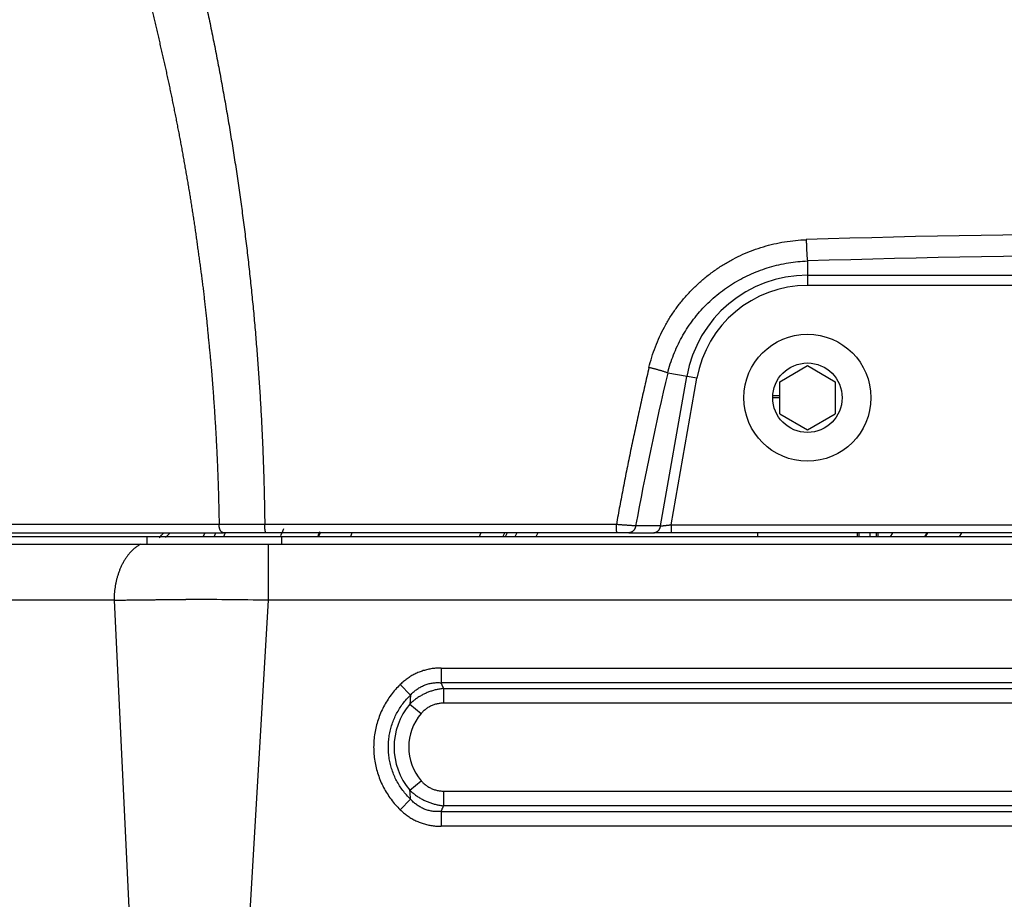
# Model space of a CAD drawing. Extents: x -241 to 226, y -138 to 180.
# Drawn here: x -211 to -201, y -86 to -77 of the extents above; entities that cross this region are included whole.
import ezdxf

# ---------------------------------------------------------------- set-up
doc = ezdxf.new("R2010")
doc.units = 0
doc.layers.get('0').update_dxf_attribs({"linetype": 'CONTINUOUS'})
doc.layers.get('DEFPOINTS').update_dxf_attribs({"linetype": 'CONTINUOUS'})
doc.styles.get("Standard").update_dxf_attribs({"font": 'ROMANS', "bigfont": 'EXTFONT'})
doc.dimstyles.new('ISO-25', dxfattribs={"dimtxt": 2.5, "dimasz": 2.5, "dimexe": 1.25, "dimexo": 0.625, "dimtad": 1, "dimtxsty": 'STANDARD', "dimcen": 2.5, "dimazin": 3, "dimtfac": 1, "dimtmove": 0, "dimatfit": 3})

# ---------------------------------------------------------------- blocks, each defined once
blk = doc.blocks.new('_OPEN30')
at = {"color": 0, "linetype": 'BYBLOCK'}
for p, q in [((-1, 0.267949), (0, 0)), ((0, 0), (-1, -0.267949)), ((0, 0), (-1, 0))]:
    blk.add_line(p, q, dxfattribs=at)
blk = doc.blocks.new('*D17')
at = {"color": 0}
for p, q in [((7.910148, 41.25511), (-51.205249, 41.25511)), ((-48.919249, -117), (-48.919249, 38.25511)), ((-230.162926, -120), (-46.633249, -120))]:
    blk.add_line(p, q, dxfattribs=at)
at = {"layer": 'DEFPOINTS', "color": 0}
for p in [(-48.920249, 41.25511), (7.910148, 41.25511), (-230.162926, -120)]:
    blk.add_point(p, dxfattribs=at)
at = {"color": 0, "xscale": 3, "yscale": 3, "zscale": 3}
for p, rotation in [((-48.919249, 41.25511), 90), ((-48.919249, -120), 270)]:
    blk.add_blockref('_OPEN30', p, dxfattribs=dict(at, rotation=rotation))
at = {"color": 0, "insert": (-51.333649, -39.371445), "char_height": 3.2, "attachment_point": 5, "rotation": 90}
blk.add_mtext('4030', dxfattribs=at)
blk = doc.blocks.new('*D18')
at = {"color": 0}
for p, q in [((-3.55495, 26.096565), (-44.804249, 26.096565)), ((-42.518249, 23.096565), (-42.518249, -117)), ((-230.162926, -120), (-40.232249, -120))]:
    blk.add_line(p, q, dxfattribs=at)
at = {"layer": 'DEFPOINTS', "color": 0}
for p in [(-3.55495, 26.096565), (-230.162926, -120), (-42.520249, -120)]:
    blk.add_point(p, dxfattribs=at)
at = {"color": 0, "xscale": 3, "yscale": 3, "zscale": 3}
for p, rotation in [((-42.518249, 26.096565), 90), ((-42.518249, -120), 270)]:
    blk.add_blockref('_OPEN30', p, dxfattribs=dict(at, rotation=rotation))
at = {"color": 0, "insert": (-44.932649, -46.950717), "char_height": 3.2, "attachment_point": 5, "rotation": 90}
blk.add_mtext('3650', dxfattribs=at)
blk = doc.blocks.new('*D19')
at = {"color": 0}
for p, q in [((33.031464, -79.553414), (-32.004249, -79.553414)), ((-29.718249, -82.553414), (-29.718249, -117)), ((-230.162926, -120), (-27.432249, -120))]:
    blk.add_line(p, q, dxfattribs=at)
at = {"layer": 'DEFPOINTS', "color": 0}
for p in [(33.031464, -79.553414), (-230.162926, -120), (-29.720249, -120)]:
    blk.add_point(p, dxfattribs=at)
at = {"color": 0, "xscale": 3, "yscale": 3, "zscale": 3}
for p, rotation in [((-29.718249, -79.553414), 90), ((-29.718249, -120), 270)]:
    blk.add_blockref('_OPEN30', p, dxfattribs=dict(at, rotation=rotation))
at = {"color": 0, "insert": (-32.132649, -99.775707), "char_height": 3.2, "attachment_point": 5, "rotation": 90}
blk.add_mtext('1010', dxfattribs=at)
blk = doc.blocks.new('*D20')
at = {"color": 0}
for p, q in [((42.223991, -14.542899), (-38.405249, -14.542899)), ((-36.119249, -117), (-36.119249, -17.542899)), ((-230.162926, -120), (-33.833249, -120))]:
    blk.add_line(p, q, dxfattribs=at)
at = {"layer": 'DEFPOINTS', "color": 0}
for p in [(-36.120249, -14.542899), (42.223991, -14.542899), (-230.162926, -120)]:
    blk.add_point(p, dxfattribs=at)
at = {"color": 0, "xscale": 3, "yscale": 3, "zscale": 3}
for p, rotation in [((-36.119249, -14.542899), 90), ((-36.119249, -120), 270)]:
    blk.add_blockref('_OPEN30', p, dxfattribs=dict(at, rotation=rotation))
at = {"color": 0, "insert": (-38.533649, -67.27045), "char_height": 3.2, "attachment_point": 5, "rotation": 90}
blk.add_mtext('2640', dxfattribs=at)

msp = doc.modelspace()

# ---------------------------------------------------------------- linework, layer by layer
at = {"color": 100, "linetype": 'CONTINUOUS'}
for p, q in [((-202.836, -79.8625), (-202.836, -80.1093)), ((-202.836, -80.0054), (-195.812, -80.0054)), ((-195.812, -80.1093), (-202.836, -80.1093)), ((-203.116, -81.0783), (-202.836, -80.9167)), ((-202.836, -80.9167), (-202.556, -81.0783)), ((-204.3175, -82.532), (-204.0519, -81.0256)), ((-203.9495, -81.0437), (-204.2445, -80.9916)), ((-204.2099, -82.52), (-203.9495, -81.0437)), ((-203.116, -81.4017), (-203.116, -81.0783)), ((-202.556, -81.0783), (-202.556, -81.4017)), ((-203.116, -81.24), (-203.186, -81.24)), ((-203.116, -81.2225), (-203.1856, -81.2225)), ((-203.116, -81.4017), (-202.836, -81.5633)), ((-202.836, -81.5633), (-202.556, -81.4017)), ((-208.7659, -82.5183), (-211.2994, -82.5183)), ((-208.306, -82.5178), (-208.7659, -82.5185)), ((-204.7621, -82.5178), (-208.306, -82.5178)), ((-208.1177, -82.5619), (-208.1282, -82.5873)), ((-204.3175, -82.532), (-204.5679, -82.532)), ((-204.2099, -82.52), (-204.2099, -82.6)), ((-204.2099, -82.52), (-194.4381, -82.52)), ((-190.6039, -82.64), (-212.0191, -82.64)), ((-211.2455, -82.6), (-208.722, -82.6)), ((-209.4946, -82.64), (-209.4946, -82.7143)), ((-208.9112, -82.5996), (-208.9264, -82.6396)), ((-208.8146, -82.64), (-208.7992, -82.6)), ((-204.6362, -82.6), (-208.722, -82.6)), ((-208.7173, -82.6373), (-208.7051, -82.6052)), ((-208.1282, -82.5873), (-208.1462, -82.6309)), ((-208.1383, -82.64), (-208.1383, -82.7143)), ((-207.7554, -82.5895), (-207.7726, -82.6302)), ((-207.7475, -82.5996), (-207.7641, -82.6393)), ((-207.4395, -82.639), (-207.4242, -82.5988)), ((-206.1268, -82.5964), (-206.143, -82.636)), ((-205.9013, -82.634), (-205.8821, -82.5931)), ((-205.8641, -82.6), (-205.8818, -82.64)), ((-205.782, -82.6368), (-205.763, -82.5964)), ((-205.571, -82.6382), (-205.5516, -82.5968)), ((-204.6362, -82.6), (-204.3857, -82.6)), ((-204.2099, -82.6), (-204.3857, -82.6)), ((-194.4381, -82.6), (-204.2099, -82.6)), ((-203.34, -82.6), (-203.34, -82.64)), ((-203.336, -82.64), (-203.336, -82.6)), ((-202.336, -82.6), (-202.336, -82.64)), ((-202.318, -82.6), (-202.318, -82.64)), ((-202.2079, -82.6), (-202.2078, -82.64)), ((-202.204, -82.64), (-202.204, -82.6)), ((-202.14, -82.64), (-202.14, -82.6)), ((-202.124, -82.64), (-202.1241, -82.6)), ((-201.9778, -82.6006), (-202.0013, -82.6406)), ((-201.6521, -82.6408), (-201.6286, -82.6008)), ((-201.6273, -82.6009), (-201.6508, -82.6408)), ((-201.3039, -82.6414), (-201.2804, -82.6012)), ((-211.8958, -82.7143), (-209.5546, -82.7143)), ((-209.5546, -82.7143), (-208.2671, -82.7143)), ((-208.2671, -83.28), (-208.2671, -82.7143)), ((-208.2671, -82.7143), (-192.84, -82.7143)), ((-209.8245, -83.28), (-212.1964, -83.28)), ((-209.8245, -83.28), (-209.6707, -86.5202)), ((-208.458, -86.4714), (-208.2671, -83.28)), ((-192.1708, -83.28), (-208.2671, -83.28)), ((-206.5281, -83.963), (-206.5281, -84.1115)), ((-206.5281, -83.963), (-193.6319, -83.963)), ((-206.8375, -84.2361), (-206.9405, -84.1294)), ((-193.6319, -84.1115), (-206.5281, -84.1115)), ((-206.5035, -84.1685), (-206.5035, -84.317)), ((-206.5035, -84.1685), (-193.6565, -84.1685)), ((-206.8432, -84.3256), (-206.73, -84.4218)), ((-193.6565, -84.317), (-206.5035, -84.317)), ((-206.8432, -85.1944), (-206.73, -85.0982)), ((-206.5035, -85.203), (-206.5035, -85.3515)), ((-206.5035, -85.203), (-193.6565, -85.203)), ((-206.8375, -85.2839), (-206.9405, -85.3906)), ((-206.5281, -85.4085), (-206.5281, -85.557)), ((-206.5281, -85.4085), (-193.6319, -85.4085)), ((-193.6565, -85.3515), (-206.5035, -85.3515)), ((-193.6319, -85.557), (-206.5281, -85.557))]:
    msp.add_line(p, q, dxfattribs=at)
for radius in [0.64, 0.35]:
    msp.add_circle((-202.836, -81.24), radius, dxfattribs=at)
for centre, radius, start, end in [((-199.3752, -188.6265), 109.0349, 88.120705, 91.825266), ((-199.3752, -188.4662), 108.6588, 88.120785, 91.825185), ((-202.836, -81.24), 1.2346, 89.99998, 170.00002), ((-202.836, -81.24), 1.1307, 90, 170), ((-174.5589, -88.0294), 30.5084, 166.66276, 169.61907), ((-210.2973, -81.6789), 1.3416, 313.7874, 316.37048), ((-210.2737, -81.6719), 1.3742, 314.81676, 317.35311), ((-209.1135, -136.67), 53.3967, 89.09182, 89.98798), ((-206.332, -84.76), 0.6708, 139.63969, 220.36032), ((-206.3321, -84.76), 0.5222, 139.63835, 220.36186), ((-208.9678, -85.3759), 2.1323, 2.47207, 4.88056)]:
    msp.add_arc(centre, radius, start, end, dxfattribs=at)
for points, knots in [([(-212.3549, -68.0735), (-212.3281, -68.1306), (-212.2744, -68.2448), (-212.1943, -68.4162), (-212.1145, -68.5877), (-212.035, -68.7594), (-211.9559, -68.9313), (-211.8771, -69.1033), (-211.7987, -69.2755), (-211.7206, -69.4478), (-211.6429, -69.6203), (-211.5656, -69.793), (-211.4886, -69.9658), (-211.412, -70.1388), (-211.3358, -70.312), (-211.26, -70.4853), (-211.1846, -70.6588), (-211.1095, -70.8325), (-211.0349, -71.0064), (-210.9607, -71.1804), (-210.8869, -71.3546), (-210.8135, -71.529), (-210.7406, -71.7036), (-210.6681, -71.8783), (-210.596, -72.0532), (-210.5243, -72.2283), (-210.4531, -72.4036), (-210.3824, -72.5791), (-210.3121, -72.7548), (-210.2423, -72.9306), (-210.173, -73.1066), (-210.104, -73.2828), (-210.0356, -73.4592), (-209.9679, -73.6359), (-209.9002, -73.8126), (-209.833, -73.9894), (-209.7677, -74.167), (-209.7057, -74.3458), (-209.6455, -74.5251), (-209.5866, -74.7049), (-209.5295, -74.8853), (-209.4741, -75.0662), (-209.4193, -75.2473), (-209.3657, -75.4287), (-209.3133, -75.6105), (-209.2624, -75.7928), (-209.2128, -75.9754), (-209.1645, -76.1583), (-209.1174, -76.3415), (-209.0715, -76.5251), (-209.0269, -76.7089), (-208.9837, -76.8931), (-208.9419, -77.0777), (-208.9014, -77.2625), (-208.8622, -77.4476), (-208.8243, -77.633), (-208.7877, -77.8186), (-208.7524, -78.0045), (-208.7184, -78.1906), (-208.6856, -78.377), (-208.6541, -78.5635), (-208.6239, -78.7503), (-208.595, -78.9373), (-208.5674, -79.1245), (-208.5413, -79.3119), (-208.5165, -79.4995), (-208.493, -79.6872), (-208.471, -79.8751), (-208.4503, -80.0632), (-208.431, -80.2514), (-208.413, -80.4398), (-208.3965, -80.6283), (-208.3813, -80.8169), (-208.3675, -81.0056), (-208.355, -81.1944), (-208.3439, -81.3833), (-208.3341, -81.5722), (-208.3257, -81.7613), (-208.3186, -81.9503), (-208.3129, -82.1395), (-208.3086, -82.3286), (-208.3067, -82.4547), (-208.306, -82.5178)], [0, 0, 0, 0, 0.189197, 0.378394, 0.567593, 0.756791, 0.94599, 1.135189, 1.324387, 1.513585, 1.702783, 1.891979, 2.081176, 2.270372, 2.459569, 2.648766, 2.837962, 3.027159, 3.216356, 3.405553, 3.59475, 3.783946, 3.973143, 4.162341, 4.351538, 4.540736, 4.729933, 4.919129, 5.108326, 5.297522, 5.486718, 5.675915, 5.865111, 6.054307, 6.243503, 6.4327, 6.621895, 6.811093, 7.000289, 7.189486, 7.378681, 7.567878, 7.757074, 7.946272, 8.135471, 8.324669, 8.513866, 8.703065, 8.892265, 9.081463, 9.27066, 9.459857, 9.649056, 9.838257, 10.027461, 10.216667, 10.405875, 10.595084, 10.784294, 10.973503, 11.162712, 11.35192, 11.541127, 11.730334, 11.919541, 12.10875, 12.297959, 12.487169, 12.676379, 12.865588, 13.054796, 13.244004, 13.433211, 13.62242, 13.81163, 14.000842, 14.190057, 14.379272, 14.568486, 14.757696, 14.946902, 15.136101, 15.136101, 15.136101, 15.136101]), ([(-213.2939, -68.1196), (-213.285, -68.1368), (-213.2673, -68.1711), (-213.2409, -68.2227), (-213.2144, -68.2743), (-213.188, -68.3259), (-213.1617, -68.3776), (-213.1353, -68.4292), (-213.109, -68.4808), (-213.0827, -68.5325), (-213.0564, -68.5842), (-213.0302, -68.6359), (-213.0039, -68.6876), (-212.9777, -68.7393), (-212.9515, -68.791), (-212.9252, -68.8427), (-212.899, -68.8944), (-212.8729, -68.9461), (-212.8469, -68.9979), (-212.821, -69.0498), (-212.7952, -69.1017), (-212.7694, -69.1537), (-212.7436, -69.2056), (-212.7178, -69.2575), (-212.692, -69.3094), (-212.6661, -69.3613), (-212.6403, -69.4132), (-212.6145, -69.4651), (-212.5888, -69.5171), (-212.5631, -69.569), (-212.5375, -69.621), (-212.5119, -69.6731), (-212.4864, -69.7251), (-212.4609, -69.7772), (-212.4354, -69.8293), (-212.41, -69.8814), (-212.3846, -69.9335), (-212.3593, -69.9856), (-212.3339, -70.0378), (-212.3086, -70.0899), (-212.2833, -70.1421), (-212.258, -70.1942), (-212.2327, -70.2464), (-212.2074, -70.2985), (-212.1821, -70.3507), (-212.157, -70.403), (-212.1319, -70.4553), (-212.1071, -70.5077), (-212.0824, -70.5601), (-212.0574, -70.6124), (-212.0325, -70.6648), (-212.0077, -70.7172), (-211.9829, -70.7696), (-211.9581, -70.822), (-211.9332, -70.8743), (-211.9083, -70.9267), (-211.8834, -70.979), (-211.8587, -71.0315), (-211.8343, -71.084), (-211.8099, -71.1366), (-211.7856, -71.1893), (-211.7612, -71.2419), (-211.7367, -71.2944), (-211.7124, -71.347), (-211.6881, -71.3997), (-211.6637, -71.4523), (-211.6392, -71.5048), (-211.6147, -71.5573), (-211.5903, -71.6099), (-211.5663, -71.6627), (-211.5424, -71.7155), (-211.5186, -71.7684), (-211.4948, -71.8212), (-211.4708, -71.874), (-211.4468, -71.9268), (-211.423, -71.9796), (-211.3991, -72.0325), (-211.375, -72.0852), (-211.351, -72.138), (-211.3271, -72.1908), (-211.3035, -72.2438), (-211.2803, -72.2969), (-211.2569, -72.3499), (-211.2333, -72.4029), (-211.2097, -72.4558), (-211.1863, -72.5089), (-211.1629, -72.5619), (-211.1393, -72.6149), (-211.1158, -72.6679), (-211.0924, -72.7209), (-211.0693, -72.7741), (-211.0464, -72.8273), (-211.0234, -72.8805), (-211.0003, -72.9337), (-210.9772, -72.9869), (-210.9541, -73.0401), (-210.931, -73.0932), (-210.908, -73.1465), (-210.8851, -73.1997), (-210.8622, -73.253), (-210.8395, -73.3063), (-210.8168, -73.3597), (-210.7942, -73.413), (-210.7716, -73.4664), (-210.749, -73.5198), (-210.7263, -73.5731), (-210.7032, -73.6263), (-210.6804, -73.6796), (-210.6585, -73.7333), (-210.6368, -73.7871), (-210.6145, -73.8406), (-210.592, -73.894), (-210.57, -73.9477), (-210.5479, -74.0012), (-210.5249, -74.0544), (-210.5021, -74.1078), (-210.4806, -74.1616), (-210.4595, -74.2156), (-210.4377, -74.2693), (-210.4157, -74.323), (-210.3937, -74.3766), (-210.372, -74.4303), (-210.351, -74.4844), (-210.3301, -74.5385), (-210.3088, -74.5924), (-210.2873, -74.6462), (-210.2665, -74.7003), (-210.2461, -74.7546), (-210.2258, -74.8089), (-210.2056, -74.8632), (-210.1854, -74.9176), (-210.1655, -74.972), (-210.1457, -75.0265), (-210.1261, -75.0811), (-210.1067, -75.1357), (-210.0875, -75.1904), (-210.0684, -75.2452), (-210.0493, -75.2999), (-210.0299, -75.3545), (-210.0104, -75.4091), (-209.9921, -75.4641), (-209.9742, -75.5193), (-209.9559, -75.5743), (-209.9374, -75.6292), (-209.9193, -75.6843), (-209.9013, -75.7394), (-209.8831, -75.7945), (-209.8648, -75.8495), (-209.8474, -75.9048), (-209.8303, -75.9602), (-209.8132, -76.0156), (-209.7961, -76.071), (-209.779, -76.1263), (-209.762, -76.1818), (-209.7452, -76.2372), (-209.7285, -76.2928), (-209.712, -76.3483), (-209.6956, -76.404), (-209.6795, -76.4596), (-209.6635, -76.5154), (-209.6476, -76.5711), (-209.6319, -76.6269), (-209.6162, -76.6827), (-209.6006, -76.7386), (-209.585, -76.7944), (-209.5693, -76.8502), (-209.5542, -76.9062), (-209.5397, -76.9623), (-209.5253, -77.0185), (-209.5106, -77.0746), (-209.496, -77.1307), (-209.4817, -77.1868), (-209.4675, -77.2431), (-209.4533, -77.2993), (-209.439, -77.3554), (-209.4248, -77.4116), (-209.4109, -77.4679), (-209.3975, -77.5243), (-209.3844, -77.5808), (-209.3716, -77.6374), (-209.3586, -77.6938), (-209.3455, -77.7503), (-209.3325, -77.8068), (-209.3199, -77.8634), (-209.3073, -77.92), (-209.2948, -77.9766), (-209.2824, -78.0332), (-209.2701, -78.0899), (-209.2581, -78.1466), (-209.2462, -78.2034), (-209.2346, -78.2601), (-209.2231, -78.317), (-209.2117, -78.3738), (-209.2005, -78.4307), (-209.1893, -78.4876), (-209.1783, -78.5445), (-209.1673, -78.6014), (-209.1565, -78.6584), (-209.1459, -78.7154), (-209.1355, -78.7724), (-209.1286, -78.8104), (-209.1252, -78.8295)], [0, 0, 0, 0, 0.057973, 0.115947, 0.17392, 0.231893, 0.289866, 0.34784, 0.405813, 0.463786, 0.52176, 0.579733, 0.637707, 0.69568, 0.753654, 0.811628, 0.869601, 0.927575, 0.985548, 1.043521, 1.101494, 1.159468, 1.217441, 1.275415, 1.333388, 1.391362, 1.449335, 1.507308, 1.565281, 1.623254, 1.681227, 1.7392, 1.797173, 1.855146, 1.913119, 1.971093, 2.029066, 2.08704, 2.145013, 2.202987, 2.260961, 2.318935, 2.376909, 2.434883, 2.492857, 2.55083, 2.608803, 2.666776, 2.72475, 2.782723, 2.840696, 2.89867, 2.956643, 3.014616, 3.07259, 3.130564, 3.188537, 3.24651, 3.304483, 3.362456, 3.42043, 3.478403, 3.536377, 3.59435, 3.652323, 3.710297, 3.768271, 3.826244, 3.884217, 3.942189, 4.000163, 4.058137, 4.11611, 4.174084, 4.232057, 4.29003, 4.348004, 4.405978, 4.463952, 4.521925, 4.579897, 4.637871, 4.695844, 4.753818, 4.811791, 4.869764, 4.927737, 4.985711, 5.043684, 5.101658, 5.159631, 5.217604, 5.275578, 5.333551, 5.391524, 5.449498, 5.507471, 5.565444, 5.623418, 5.681391, 5.739364, 5.797338, 5.855311, 5.913284, 5.971257, 6.029231, 6.087206, 6.145178, 6.203151, 6.261125, 6.319098, 6.377072, 6.435045, 6.493018, 6.550994, 6.608966, 6.666936, 6.724913, 6.782886, 6.84086, 6.898834, 6.956807, 7.01478, 7.072754, 7.130727, 7.188701, 7.246673, 7.304647, 7.362622, 7.420596, 7.478569, 7.536542, 7.594515, 7.652488, 7.710462, 7.768436, 7.82641, 7.884384, 7.942357, 8.00033, 8.058303, 8.116276, 8.17425, 8.232223, 8.290196, 8.34817, 8.406143, 8.464117, 8.522089, 8.580063, 8.638036, 8.69601, 8.753983, 8.811956, 8.86993, 8.927904, 8.985878, 9.043851, 9.101825, 9.159799, 9.217772, 9.275746, 9.333719, 9.391692, 9.449666, 9.50764, 9.565612, 9.623585, 9.68156, 9.739533, 9.797506, 9.855479, 9.913453, 9.971426, 10.0294, 10.087373, 10.145347, 10.20332, 10.261294, 10.319267, 10.377241, 10.435214, 10.493187, 10.55116, 10.609134, 10.667108, 10.725082, 10.783056, 10.841029, 10.899002, 10.956975, 11.014948, 11.072923, 11.130897, 11.188871, 11.246845, 11.304818, 11.362791, 11.420764, 11.478738, 11.536711, 11.536711, 11.536711, 11.536711]), ([(-209.1252, -78.8295), (-209.1218, -78.8485), (-209.115, -78.8865), (-209.105, -78.9436), (-209.0951, -79.0007), (-209.0853, -79.0579), (-209.0756, -79.115), (-209.066, -79.1722), (-209.0567, -79.2294), (-209.0475, -79.2867), (-209.0384, -79.3439), (-209.0294, -79.4012), (-209.0205, -79.4585), (-209.0119, -79.5158), (-209.0036, -79.5732), (-208.9957, -79.6306), (-208.988, -79.6881), (-208.9804, -79.7456), (-208.9725, -79.803), (-208.9645, -79.8604), (-208.9564, -79.9178), (-208.9485, -79.9753), (-208.9409, -80.0327), (-208.9336, -80.0902), (-208.9266, -80.1478), (-208.9199, -80.2054), (-208.9133, -80.263), (-208.9067, -80.3206), (-208.9002, -80.3782), (-208.894, -80.4358), (-208.8883, -80.4935), (-208.8828, -80.5512), (-208.8774, -80.609), (-208.8719, -80.6667), (-208.8663, -80.7244), (-208.8605, -80.7821), (-208.8548, -80.8397), (-208.8494, -80.8975), (-208.8442, -80.9552), (-208.8394, -81.013), (-208.8348, -81.0708), (-208.8305, -81.1286), (-208.8262, -81.1864), (-208.822, -81.2442), (-208.8179, -81.3021), (-208.814, -81.3599), (-208.8102, -81.4177), (-208.8066, -81.4756), (-208.8031, -81.5335), (-208.7997, -81.5914), (-208.7965, -81.6492), (-208.7934, -81.7071), (-208.7905, -81.7651), (-208.7878, -81.823), (-208.7851, -81.8809), (-208.7827, -81.9388), (-208.7803, -81.9968), (-208.7781, -82.0547), (-208.7761, -82.1126), (-208.7742, -82.1706), (-208.7725, -82.2285), (-208.7709, -82.2865), (-208.7694, -82.3445), (-208.7681, -82.4024), (-208.7669, -82.4604), (-208.7663, -82.499), (-208.7659, -82.5183)], [0, 0, 0, 0, 0.057974, 0.115948, 0.173922, 0.231896, 0.28987, 0.347843, 0.405816, 0.463789, 0.521763, 0.579736, 0.63771, 0.695683, 0.753657, 0.81163, 0.869604, 0.927577, 0.985551, 1.043525, 1.1015, 1.159473, 1.217444, 1.275416, 1.333389, 1.391363, 1.449339, 1.507315, 1.565289, 1.623261, 1.681234, 1.739208, 1.797182, 1.855155, 1.913128, 1.971101, 2.029075, 2.087048, 2.145022, 2.202996, 2.260969, 2.318942, 2.376916, 2.434889, 2.492862, 2.550836, 2.608811, 2.666787, 2.724764, 2.782742, 2.840722, 2.898701, 2.956682, 3.014663, 3.072644, 3.130626, 3.188607, 3.246588, 3.304569, 3.362549, 3.420529, 3.478508, 3.536486, 3.594463, 3.652438, 3.710412, 3.710412, 3.710412, 3.710412]), ([(-204.4332, -80.9367), (-204.4249, -80.9012), (-204.4058, -80.8307), (-204.3701, -80.7269), (-204.3276, -80.6255), (-204.2786, -80.5271), (-204.2231, -80.4321), (-204.1615, -80.341), (-204.0941, -80.2543), (-204.0211, -80.1722), (-203.943, -80.095), (-203.86, -80.0231), (-203.7724, -79.9569), (-203.6808, -79.8964), (-203.5853, -79.842), (-203.4865, -79.794), (-203.3848, -79.7524), (-203.2805, -79.7175), (-203.1741, -79.6895), (-203.0663, -79.6684), (-202.9575, -79.6542), (-202.8846, -79.6494), (-202.8481, -79.6482)], [0, 0, 0, 0, 0.109434, 0.219127, 0.328994, 0.438939, 0.548873, 0.658732, 0.76853, 0.878286, 0.988012, 1.097721, 1.207428, 1.317151, 1.426905, 1.5367, 1.646547, 1.756454, 1.866367, 1.976207, 2.085886, 2.195318, 2.195318, 2.195318, 2.195318]), ([(-202.8481, -79.6469), (-202.848, -79.6521), (-202.8478, -79.6623), (-202.8474, -79.6778), (-202.8469, -79.6932), (-202.8464, -79.7086), (-202.8457, -79.724), (-202.8451, -79.7394), (-202.8443, -79.7548), (-202.8435, -79.7702), (-202.8427, -79.7856), (-202.8417, -79.801), (-202.8407, -79.8164), (-202.8394, -79.8318), (-202.8379, -79.8472), (-202.8367, -79.8574), (-202.836, -79.8625)], [0, 0, 0, 0, 0.0154238, 0.0308467, 0.0462695, 0.0616928, 0.077117, 0.0925428, 0.1079706, 0.1234009, 0.1388336, 0.1542661, 0.169696, 0.1851223, 0.2005455, 0.2159684, 0.2159684, 0.2159684, 0.2159684]), ([(-204.2445, -80.9916), (-204.2367, -80.9604), (-204.2192, -80.8983), (-204.1868, -80.8071), (-204.1484, -80.718), (-204.1043, -80.6315), (-204.0545, -80.5482), (-203.9994, -80.4683), (-203.9391, -80.3924), (-203.8741, -80.3205), (-203.8045, -80.2531), (-203.7306, -80.1903), (-203.6529, -80.1325), (-203.5716, -80.0798), (-203.487, -80.0324), (-203.3996, -79.9905), (-203.3097, -79.9542), (-203.2175, -79.9238), (-203.1237, -79.8992), (-203.0285, -79.8806), (-202.9325, -79.868), (-202.8682, -79.8636), (-202.836, -79.8625)], [0, 0, 0, 0, 0.096583, 0.193394, 0.29035, 0.387369, 0.484373, 0.581315, 0.678211, 0.775077, 0.87192, 0.968743, 1.065555, 1.162378, 1.259227, 1.356114, 1.453047, 1.550027, 1.647009, 1.743926, 1.840706, 1.937278, 1.937278, 1.937278, 1.937278]), ([(-204.4332, -80.9367), (-204.4405, -80.9676), (-204.4549, -81.0292), (-204.4761, -81.1218), (-204.497, -81.2145), (-204.5177, -81.3072), (-204.5382, -81.4), (-204.5585, -81.4928), (-204.5786, -81.5857), (-204.5984, -81.6786), (-204.6179, -81.7716), (-204.6371, -81.8646), (-204.6559, -81.9577), (-204.6744, -82.0509), (-204.6925, -82.1442), (-204.7103, -82.2375), (-204.7279, -82.3309), (-204.7451, -82.4243), (-204.7565, -82.4866), (-204.7621, -82.5177)], [0, 0, 0, 0, 0.095, 0.19, 0.285001, 0.380004, 0.475006, 0.570009, 0.665012, 0.760013, 0.855014, 0.950015, 1.045015, 1.140017, 1.235018, 1.330021, 1.425024, 1.520026, 1.615027, 1.615027, 1.615027, 1.615027]), ([(-204.2445, -80.9916), (-204.2488, -80.9898), (-204.2575, -80.9863), (-204.2706, -80.9814), (-204.2839, -80.9768), (-204.2973, -80.9725), (-204.3108, -80.9685), (-204.3243, -80.9646), (-204.3379, -80.9608), (-204.3514, -80.957), (-204.365, -80.9534), (-204.3786, -80.9499), (-204.3922, -80.9464), (-204.4059, -80.9431), (-204.4195, -80.9399), (-204.4287, -80.9378), (-204.4332, -80.9367)], [0, 0, 0, 0, 0.0140483, 0.0280978, 0.0421553, 0.056222, 0.0702951, 0.0843684, 0.0984356, 0.1124963, 0.1265518, 0.1406035, 0.1546527, 0.168701, 0.1827497, 0.1968003, 0.1968003, 0.1968003, 0.1968003]), ([(-208.7223, -82.6), (-208.724, -82.6), (-208.7274, -82.5996), (-208.7322, -82.598), (-208.7367, -82.5956), (-208.7409, -82.5926), (-208.7445, -82.5891), (-208.7477, -82.5852), (-208.7506, -82.5811), (-208.7531, -82.5768), (-208.7554, -82.5723), (-208.7574, -82.5677), (-208.7591, -82.563), (-208.7607, -82.5582), (-208.762, -82.5534), (-208.7632, -82.5485), (-208.7641, -82.5435), (-208.7648, -82.5386), (-208.7654, -82.5335), (-208.7657, -82.5285), (-208.7659, -82.5235), (-208.766, -82.5202), (-208.7659, -82.5185)], [0, 0, 0, 0, 0.0050084, 0.0100881, 0.0152177, 0.0203137, 0.0253442, 0.0303565, 0.035368, 0.0403747, 0.0453825, 0.0503957, 0.0554141, 0.060435, 0.0654596, 0.0704886, 0.0755215, 0.0805566, 0.0855913, 0.0906221, 0.0956447, 0.1006538, 0.1006538, 0.1006538, 0.1006538]), ([(-208.293, -82.6), (-208.2942, -82.5995), (-208.2963, -82.5981), (-208.2978, -82.5946), (-208.299, -82.5911), (-208.3, -82.5876), (-208.3008, -82.584), (-208.3016, -82.5804), (-208.3022, -82.5767), (-208.3027, -82.573), (-208.3032, -82.5693), (-208.3037, -82.5657), (-208.3041, -82.562), (-208.3044, -82.5583), (-208.3047, -82.5547), (-208.305, -82.551), (-208.3052, -82.5473), (-208.3054, -82.5436), (-208.3056, -82.5399), (-208.3057, -82.5362), (-208.3058, -82.5325), (-208.3059, -82.5289), (-208.306, -82.5252), (-208.306, -82.5215), (-208.306, -82.519), (-208.306, -82.5178)], [0, 0, 0, 0, 0.00369228, 0.00738139, 0.0110332, 0.01471121, 0.01841251, 0.02212957, 0.02585142, 0.02956587, 0.03327014, 0.03696665, 0.04065765, 0.0443452, 0.04803119, 0.05171736, 0.05540527, 0.05909546, 0.06278753, 0.06648101, 0.07017543, 0.07387028, 0.07756508, 0.08125932, 0.08495248, 0.08495248, 0.08495248, 0.08495248]), ([(-204.5679, -82.532), (-204.5726, -82.5317), (-204.5818, -82.5309), (-204.5957, -82.5299), (-204.6095, -82.5288), (-204.6234, -82.5278), (-204.6373, -82.5267), (-204.6511, -82.5257), (-204.665, -82.5247), (-204.6789, -82.5237), (-204.6928, -82.5227), (-204.7066, -82.5217), (-204.7205, -82.5207), (-204.7344, -82.5197), (-204.7482, -82.5187), (-204.7575, -82.5181), (-204.7621, -82.5177)], [0, 0, 0, 0, 0.0139077, 0.0278155, 0.0417232, 0.055631, 0.0695387, 0.0834465, 0.0973542, 0.111262, 0.1251697, 0.1390775, 0.1529852, 0.166893, 0.1808007, 0.1947085, 0.1947085, 0.1947085, 0.1947085]), ([(-204.7542, -82.6), (-204.755, -82.5993), (-204.7565, -82.5976), (-204.7572, -82.5944), (-204.7578, -82.5913), (-204.7584, -82.5882), (-204.7589, -82.585), (-204.7593, -82.5818), (-204.7596, -82.5786), (-204.7599, -82.5754), (-204.7602, -82.5722), (-204.7605, -82.569), (-204.7607, -82.5659), (-204.7609, -82.5627), (-204.7611, -82.5594), (-204.7613, -82.5562), (-204.7614, -82.553), (-204.7616, -82.5498), (-204.7617, -82.5466), (-204.7618, -82.5434), (-204.7619, -82.5402), (-204.7619, -82.537), (-204.762, -82.5338), (-204.7621, -82.5306), (-204.7621, -82.5274), (-204.7621, -82.5242), (-204.7621, -82.521), (-204.7621, -82.5188), (-204.7621, -82.5178)], [0, 0, 0, 0, 0.00325678, 0.00640883, 0.00952228, 0.01275208, 0.01600352, 0.01922221, 0.02241877, 0.02560854, 0.02880276, 0.03200235, 0.03520641, 0.03841402, 0.04162419, 0.04483592, 0.04804819, 0.05125994, 0.05447019, 0.05767881, 0.06088608, 0.06409229, 0.06729771, 0.07050262, 0.0737073, 0.076912, 0.08011701, 0.08332257, 0.08332257, 0.08332257, 0.08332257]), ([(-204.5679, -82.532), (-204.5683, -82.5345), (-204.5691, -82.5393), (-204.5709, -82.5466), (-204.5734, -82.5536), (-204.5764, -82.5605), (-204.5801, -82.567), (-204.5844, -82.5732), (-204.5893, -82.579), (-204.5948, -82.5842), (-204.6009, -82.5887), (-204.6074, -82.5927), (-204.6143, -82.5958), (-204.6215, -82.5982), (-204.6288, -82.5997), (-204.6337, -82.6), (-204.6362, -82.6)], [0, 0, 0, 0, 0.0073855, 0.0148308, 0.0223114, 0.0298087, 0.0373118, 0.0448205, 0.0523468, 0.0599146, 0.0675176, 0.0751224, 0.0826953, 0.0902094, 0.0976497, 0.1050199, 0.1050199, 0.1050199, 0.1050199]), ([(-204.3857, -82.6), (-204.3833, -82.6), (-204.3783, -82.5997), (-204.371, -82.5982), (-204.3639, -82.5958), (-204.357, -82.5927), (-204.3505, -82.5887), (-204.3444, -82.5842), (-204.3389, -82.579), (-204.334, -82.5732), (-204.3297, -82.567), (-204.326, -82.5605), (-204.323, -82.5536), (-204.3205, -82.5466), (-204.3187, -82.5393), (-204.3178, -82.5345), (-204.3175, -82.532)], [0, 0, 0, 0, 0.0073702, 0.0148105, 0.0223245, 0.0298973, 0.0375018, 0.0451046, 0.0526721, 0.0601984, 0.0677072, 0.0752106, 0.0827081, 0.090189, 0.0976345, 0.1050201, 0.1050201, 0.1050201, 0.1050201]), ([(-204.3175, -82.532), (-204.3149, -82.5317), (-204.3098, -82.5311), (-204.3021, -82.5302), (-204.2944, -82.5294), (-204.2868, -82.5286), (-204.2791, -82.5278), (-204.2714, -82.5269), (-204.2637, -82.5261), (-204.256, -82.5253), (-204.2483, -82.5244), (-204.2406, -82.5236), (-204.2329, -82.5227), (-204.2252, -82.5218), (-204.2175, -82.5209), (-204.2124, -82.5203), (-204.2099, -82.52)], [0, 0, 0, 0, 0.0077368, 0.015474, 0.0232115, 0.0309489, 0.0386863, 0.0464236, 0.0541607, 0.0618978, 0.0696347, 0.0773716, 0.0851084, 0.0928452, 0.1005821, 0.108319, 0.108319, 0.108319, 0.108319]), ([(-209.5546, -82.7143), (-209.5642, -82.7194), (-209.5831, -82.7305), (-209.6098, -82.7497), (-209.6348, -82.7712), (-209.658, -82.7945), (-209.6796, -82.8194), (-209.6994, -82.8456), (-209.7175, -82.873), (-209.734, -82.9013), (-209.749, -82.9305), (-209.7625, -82.9604), (-209.7746, -82.9908), (-209.7853, -83.0218), (-209.7947, -83.0532), (-209.8027, -83.085), (-209.8095, -83.1171), (-209.815, -83.1494), (-209.8193, -83.1819), (-209.8223, -83.2146), (-209.8241, -83.2473), (-209.8245, -83.2691), (-209.8245, -83.28)], [0, 0, 0, 0, 0.0327256, 0.0655584, 0.0984914, 0.1314549, 0.1643441, 0.1971596, 0.2299513, 0.2627425, 0.2955314, 0.3283022, 0.3610639, 0.3938305, 0.4266078, 0.4593944, 0.4921823, 0.524966, 0.5577427, 0.5905075, 0.6232532, 0.6559708, 0.6559708, 0.6559708, 0.6559708]), ([(-209.8245, -83.28), (-209.8073, -83.2796), (-209.7729, -83.2789), (-209.7213, -83.278), (-209.6697, -83.2772), (-209.6182, -83.2765), (-209.5666, -83.2758), (-209.515, -83.2753), (-209.4634, -83.2748), (-209.4118, -83.2744), (-209.3602, -83.274), (-209.3086, -83.2738), (-209.257, -83.2736), (-209.2055, -83.2734), (-209.1539, -83.2733), (-209.1195, -83.2733), (-209.1023, -83.2733)], [0, 0, 0, 0, 0.0515881, 0.1031762, 0.1547644, 0.2063527, 0.2579411, 0.3095296, 0.3611181, 0.4127068, 0.4642955, 0.5158842, 0.5674729, 0.6190615, 0.67065, 0.7222382, 0.7222382, 0.7222382, 0.7222382]), ([(-206.5281, -83.963), (-206.5357, -83.963), (-206.5509, -83.9632), (-206.5737, -83.9644), (-206.5964, -83.9664), (-206.6191, -83.9693), (-206.6416, -83.973), (-206.6639, -83.9776), (-206.6861, -83.9831), (-206.708, -83.9894), (-206.7297, -83.9967), (-206.751, -84.0048), (-206.772, -84.0137), (-206.7926, -84.0236), (-206.8128, -84.0342), (-206.8325, -84.0457), (-206.8518, -84.0579), (-206.8706, -84.0708), (-206.8889, -84.0845), (-206.9067, -84.0988), (-206.9239, -84.1137), (-206.935, -84.1241), (-206.9405, -84.1294)], [0, 0, 0, 0, 0.0227936, 0.045604, 0.0684229, 0.0912451, 0.1140679, 0.1368911, 0.1597135, 0.1825338, 0.2053515, 0.2281669, 0.2509819, 0.2737986, 0.2966181, 0.3194403, 0.3422642, 0.3650882, 0.3879113, 0.4107305, 0.4335403, 0.4563335, 0.4563335, 0.4563335, 0.4563335]), ([(-206.9405, -84.1294), (-206.9573, -84.1456), (-206.9897, -84.1795), (-207.034, -84.2341), (-207.0739, -84.2922), (-207.1092, -84.3533), (-207.1395, -84.417), (-207.1644, -84.483), (-207.1839, -84.5507), (-207.1979, -84.6198), (-207.2064, -84.6897), (-207.2093, -84.76), (-207.2064, -84.8303), (-207.1979, -84.9002), (-207.1839, -84.9693), (-207.1644, -85.037), (-207.1395, -85.103), (-207.1092, -85.1667), (-207.0739, -85.2278), (-207.034, -85.2859), (-206.9897, -85.3405), (-206.9573, -85.3744), (-206.9405, -85.3906)], [0, 0, 0, 0, 0.070047, 0.140342, 0.210796, 0.281317, 0.351824, 0.422266, 0.492659, 0.563018, 0.633353, 0.703671, 0.77399, 0.844324, 0.914684, 0.985077, 1.055519, 1.126026, 1.196547, 1.267001, 1.337295, 1.407343, 1.407343, 1.407343, 1.407343]), ([(-206.8375, -84.2361), (-206.833, -84.231), (-206.8238, -84.2211), (-206.8091, -84.207), (-206.7936, -84.1936), (-206.7775, -84.181), (-206.7606, -84.1693), (-206.7432, -84.1585), (-206.7252, -84.1487), (-206.7068, -84.1399), (-206.6879, -84.1321), (-206.6687, -84.1255), (-206.6491, -84.12), (-206.6293, -84.1157), (-206.6092, -84.1126), (-206.589, -84.1107), (-206.5687, -84.1099), (-206.5483, -84.1101), (-206.5348, -84.1109), (-206.5281, -84.1115)], [0, 0, 0, 0, 0.0203081, 0.040694, 0.0611381, 0.0816198, 0.1021185, 0.1226142, 0.1430888, 0.1635266, 0.1839155, 0.204257, 0.2245639, 0.2448519, 0.2651394, 0.2854425, 0.3057597, 0.326076, 0.3463648, 0.3463648, 0.3463648, 0.3463648]), ([(-206.5035, -84.1685), (-206.5043, -84.1668), (-206.5058, -84.1634), (-206.5082, -84.1582), (-206.5105, -84.1531), (-206.5127, -84.1479), (-206.515, -84.1427), (-206.5172, -84.1376), (-206.5194, -84.1324), (-206.5216, -84.1272), (-206.5238, -84.122), (-206.526, -84.1167), (-206.5274, -84.1133), (-206.5281, -84.1115)], [0, 0, 0, 0, 0.00564027, 0.01128072, 0.01692132, 0.02256206, 0.02820292, 0.03384386, 0.03948482, 0.04512575, 0.05076657, 0.05640721, 0.06204757, 0.06204757, 0.06204757, 0.06204757]), ([(-206.8375, -85.2839), (-206.8514, -85.2704), (-206.8783, -85.2422), (-206.9151, -85.1969), (-206.9482, -85.1486), (-206.9775, -85.0978), (-207.0026, -85.0449), (-207.0233, -84.9901), (-207.0395, -84.9338), (-207.0512, -84.8765), (-207.0582, -84.8184), (-207.0605, -84.76), (-207.0582, -84.7016), (-207.0512, -84.6435), (-207.0395, -84.5862), (-207.0233, -84.5299), (-207.0026, -84.4751), (-206.9775, -84.4222), (-206.9482, -84.3714), (-206.9151, -84.3231), (-206.8783, -84.2778), (-206.8514, -84.2496), (-206.8375, -84.2361)], [0, 0, 0, 0, 0.058181, 0.116566, 0.175084, 0.233658, 0.292219, 0.350728, 0.409195, 0.467635, 0.526054, 0.584459, 0.642864, 0.701283, 0.759722, 0.81819, 0.876698, 0.93526, 0.993834, 1.052352, 1.110737, 1.168918, 1.168918, 1.168918, 1.168918]), ([(-206.5035, -84.1685), (-206.5098, -84.1694), (-206.5223, -84.1713), (-206.5411, -84.1745), (-206.5598, -84.178), (-206.5784, -84.182), (-206.5969, -84.1866), (-206.6153, -84.1918), (-206.6335, -84.1975), (-206.6514, -84.2039), (-206.6692, -84.2109), (-206.6867, -84.2185), (-206.7039, -84.2267), (-206.7208, -84.2355), (-206.7374, -84.2449), (-206.7536, -84.2548), (-206.7696, -84.2653), (-206.7851, -84.2763), (-206.8004, -84.2878), (-206.8151, -84.2998), (-206.8295, -84.3124), (-206.8387, -84.3211), (-206.8432, -84.3256)], [0, 0, 0, 0, 0.0190438, 0.0380938, 0.0571433, 0.0761907, 0.0952394, 0.1142958, 0.1333577, 0.1524205, 0.1714812, 0.1905381, 0.2095916, 0.2286455, 0.2477034, 0.2667672, 0.2858379, 0.3049138, 0.3239878, 0.3430536, 0.3621077, 0.3811497, 0.3811497, 0.3811497, 0.3811497]), ([(-206.8375, -84.2361), (-206.8376, -84.2388), (-206.8378, -84.2443), (-206.8382, -84.2524), (-206.8387, -84.2606), (-206.8391, -84.2687), (-206.8396, -84.2768), (-206.8402, -84.285), (-206.8407, -84.2931), (-206.8413, -84.3012), (-206.8419, -84.3094), (-206.8425, -84.3175), (-206.843, -84.3229), (-206.8432, -84.3256)], [0, 0, 0, 0, 0.00815238, 0.01630489, 0.02445756, 0.03261041, 0.0407634, 0.04891651, 0.05706968, 0.06522284, 0.0733759, 0.08152876, 0.08968129, 0.08968129, 0.08968129, 0.08968129]), ([(-206.5035, -84.317), (-206.5096, -84.3171), (-206.5218, -84.3175), (-206.5401, -84.3193), (-206.5582, -84.3221), (-206.5762, -84.326), (-206.594, -84.331), (-206.6114, -84.3371), (-206.6284, -84.3443), (-206.6448, -84.3526), (-206.6608, -84.3619), (-206.6761, -84.3721), (-206.6907, -84.3833), (-206.7046, -84.3953), (-206.7178, -84.4082), (-206.726, -84.4172), (-206.73, -84.4218)], [0, 0, 0, 0, 0.0182848, 0.0366283, 0.0550129, 0.0734228, 0.0918454, 0.1102722, 0.1286996, 0.1471297, 0.1655621, 0.183991, 0.2024062, 0.220794, 0.2391388, 0.2574236, 0.2574236, 0.2574236, 0.2574236]), ([(-206.73, -85.0982), (-206.726, -85.1028), (-206.7178, -85.1118), (-206.7046, -85.1247), (-206.6907, -85.1367), (-206.6761, -85.1479), (-206.6608, -85.1581), (-206.6448, -85.1674), (-206.6284, -85.1757), (-206.6114, -85.1829), (-206.594, -85.189), (-206.5762, -85.194), (-206.5582, -85.1979), (-206.5401, -85.2007), (-206.5218, -85.2025), (-206.5096, -85.2029), (-206.5035, -85.203)], [0, 0, 0, 0, 0.0182847, 0.0366294, 0.0550171, 0.0734322, 0.091861, 0.1102934, 0.1287233, 0.1471507, 0.1655773, 0.1839998, 0.2024096, 0.220794, 0.2391374, 0.2574222, 0.2574222, 0.2574222, 0.2574222]), ([(-206.8432, -85.1944), (-206.8387, -85.1989), (-206.8295, -85.2076), (-206.8151, -85.2202), (-206.8004, -85.2322), (-206.7851, -85.2437), (-206.7696, -85.2547), (-206.7536, -85.2652), (-206.7374, -85.2751), (-206.7208, -85.2845), (-206.7039, -85.2933), (-206.6867, -85.3015), (-206.6692, -85.3091), (-206.6514, -85.3161), (-206.6335, -85.3225), (-206.6153, -85.3282), (-206.5969, -85.3334), (-206.5784, -85.338), (-206.5598, -85.342), (-206.5411, -85.3456), (-206.5223, -85.3487), (-206.5098, -85.3506), (-206.5035, -85.3515)], [0, 0, 0, 0, 0.019042, 0.0380961, 0.0571618, 0.0762357, 0.0953114, 0.114382, 0.1334458, 0.1525036, 0.1715577, 0.1906112, 0.2096681, 0.2287288, 0.2477916, 0.2668534, 0.2859098, 0.3049585, 0.3240059, 0.3430555, 0.3621055, 0.3811493, 0.3811493, 0.3811493, 0.3811493]), ([(-206.5281, -85.4085), (-206.5348, -85.4091), (-206.5483, -85.4099), (-206.5687, -85.4101), (-206.589, -85.4093), (-206.6092, -85.4074), (-206.6293, -85.4043), (-206.6491, -85.4), (-206.6687, -85.3945), (-206.6879, -85.3879), (-206.7068, -85.3801), (-206.7252, -85.3713), (-206.7432, -85.3615), (-206.7606, -85.3507), (-206.7775, -85.339), (-206.7936, -85.3264), (-206.8091, -85.313), (-206.8238, -85.2989), (-206.833, -85.289), (-206.8375, -85.2839)], [0, 0, 0, 0, 0.0202888, 0.040605, 0.0609222, 0.0812252, 0.1015128, 0.1218007, 0.1421076, 0.1624491, 0.182838, 0.2032757, 0.2237503, 0.244246, 0.2647446, 0.2852263, 0.3056704, 0.3260563, 0.3463644, 0.3463644, 0.3463644, 0.3463644]), ([(-206.9405, -85.3906), (-206.935, -85.3959), (-206.9239, -85.4063), (-206.9067, -85.4212), (-206.8889, -85.4355), (-206.8706, -85.4492), (-206.8518, -85.4621), (-206.8325, -85.4743), (-206.8128, -85.4858), (-206.7926, -85.4964), (-206.772, -85.5063), (-206.751, -85.5152), (-206.7297, -85.5233), (-206.708, -85.5306), (-206.6861, -85.5369), (-206.6639, -85.5424), (-206.6416, -85.547), (-206.6191, -85.5507), (-206.5964, -85.5536), (-206.5737, -85.5556), (-206.5509, -85.5568), (-206.5357, -85.557), (-206.5281, -85.557)], [0, 0, 0, 0, 0.0227932, 0.0456031, 0.0684222, 0.0912453, 0.1140693, 0.1368931, 0.1597154, 0.1825349, 0.2053516, 0.2281665, 0.250982, 0.2737996, 0.2966199, 0.3194423, 0.3422655, 0.3650883, 0.3879104, 0.4107294, 0.4335397, 0.4563333, 0.4563333, 0.4563333, 0.4563333]), ([(-206.5281, -85.4085), (-206.5274, -85.4067), (-206.526, -85.4033), (-206.5238, -85.398), (-206.5216, -85.3928), (-206.5194, -85.3876), (-206.5172, -85.3824), (-206.515, -85.3773), (-206.5127, -85.3721), (-206.5105, -85.3669), (-206.5082, -85.3618), (-206.5058, -85.3566), (-206.5043, -85.3532), (-206.5035, -85.3515)], [0, 0, 0, 0, 0.00564037, 0.01128101, 0.01692183, 0.02256276, 0.02820372, 0.03384466, 0.03948552, 0.04512627, 0.05076687, 0.05640732, 0.06204759, 0.06204759, 0.06204759, 0.06204759])]:
    msp.add_open_spline(points, degree=3, knots=knots, dxfattribs=at)

# ---------------------------------------------------------------- dimensions: what is measured, and where the dimension line sits
at = {"color": 7}
for base, p1, p2, angle, text, picture, middle in [((-48.9192, 41.2551), (-230.1629, -120), (7.9101, 41.2551), 270, '4030', '*D17', (-48.9192, -39.3714)), ((-42.5182, -120), (-3.5549, 26.0966), (-230.1629, -120), 90, '3650', '*D18', (-42.5182, -46.9507)), ((-36.1192, -14.5429), (-230.1629, -120), (42.224, -14.5429), 270, '2640', '*D20', (-36.1192, -67.2704)), ((-29.7182, -120), (33.0315, -79.5534), (-230.1629, -120), 90, '1010', '*D19', (-29.7182, -99.7757))]:
    dim = msp.add_linear_dim(base=base, p1=p1, p2=p2, angle=angle, text=text, dimstyle='ISO-25', override={"dimtxt": 3.2, "dimasz": 3, "dimexe": 2.286, "dimexo": 0, "dimgap": 0.8, "dimtad": 1, "dimtih": 0, "dimtoh": 0, "dimdec": 0, "dimdsep": 46, "dimblk1": 'OPEN30', "dimblk2": 'OPEN30', "dimsah": 1, "dimse1": 0, "dimse2": 0, "dimtmove": 0}, dxfattribs=at)
    dim.commit()
    dim.dimension.update_dxf_attribs({"geometry": picture, "text_midpoint": middle, "dimtype": 160})

doc.saveas('drawing.dxf')
